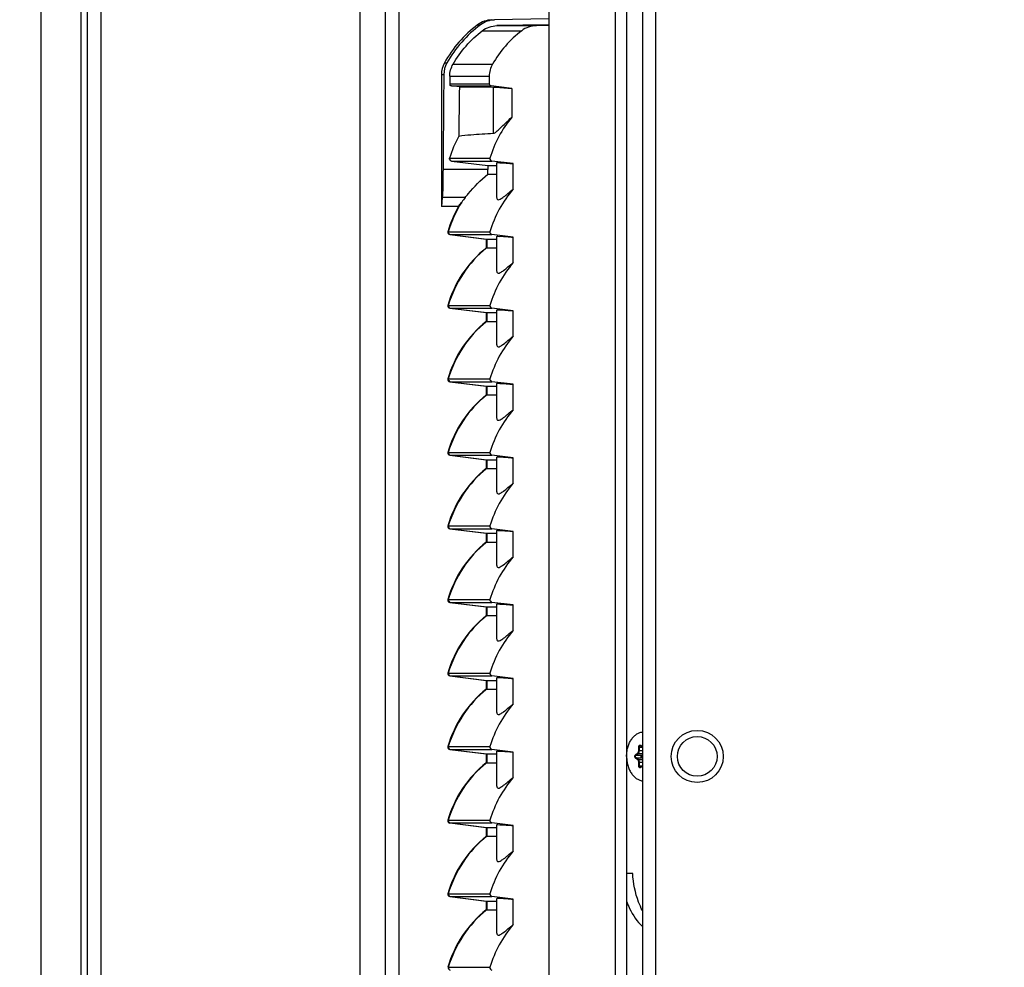
# Model space of a CAD drawing. Units: inches. Extents: x 0 to 697, y 0 to 220.
# Drawn here: x 221 to 229, y 81 to 89 of the extents above; entities that cross this region are included whole.
import ezdxf

# ---------------------------------------------------------------- set-up
doc = ezdxf.new("R2010")
doc.units = ezdxf.units.IN
doc.header["$LTSCALE"] = 18.7
doc.header["$MEASUREMENT"] = 0
doc.layers.get('0').update_dxf_attribs({"linetype": 'CONTINUOUS'})
doc.layers.add('02___PRT_ALL_AXES', color=7, linetype='CONTINUOUS')
doc.layers.add('AXIS_PART', color=7, linetype='CONTINUOUS')
doc.styles.get("Standard").update_dxf_attribs({"font": 'txt', "width": 0.8})
doc.dimstyles.new('DIMSTYLE_1', dxfattribs={"dimtxt": 1.5625, "dimasz": 1.875, "dimexe": 0.125, "dimexo": 0.0625, "dimgap": 0.078125, "dimtad": 0, "dimtih": 1, "dimtoh": 1, "dimzin": 4, "dimdsep": 46, "dimtxsty": 'STANDARD', "dimblk": '_FILLED', "dimblk1": '_FILLED', "dimblk2": '_FILLED', "dimcen": 0.09, "dimadec": 3, "dimazin": 1, "dimtfac": 1, "dimtdec": 3, "dimtofl": 0, "dimtmove": 0, "dimatfit": 3, "dimldrblk": '_FILLED', "dimfxl": 1, "dimtolj": 1, "dimtzin": 4, "dimarcsym": 0})

# ---------------------------------------------------------------- blocks, each defined once
blk = doc.blocks.new('_FILLED')
at = {"color": 0, "linetype": 'ByBlock'}
blk.add_solid([(0, 0), (-1, 0.1667), (-1, -0.1667)], dxfattribs=at)
blk = doc.blocks.new('*D8')
at = {"color": 2, "linetype": 'Continuous', "transparency": 16777216}
for p, q in [((229.3145, 165.8859), (213.9181, 165.8859)), ((215.1681, 165.8859), (215.1681, 122.35)), ((215.1681, 75.689), (215.1681, 119.225)), ((220.0242, 75.689), (213.9181, 75.689)), ((225.4153, 75.689), (221.4837, 75.689))]:
    blk.add_line(p, q, dxfattribs=at)
at = {"color": 2, "linetype": 'Continuous', "transparency": 16777216, "xscale": 1.875, "yscale": 1.875, "zscale": 1.875}
for p, rotation in [((215.1681, 165.8859), 90), ((215.1681, 75.689), 270)]:
    blk.add_blockref('_FILLED', p, dxfattribs=dict(at, rotation=rotation))
at = {"color": 2, "linetype": 'Continuous', "transparency": 16777216, "insert": (215.1681, 121.5687), "char_height": 1.5625, "width": 5, "attachment_point": 2, "line_spacing_factor": 0.9}
blk.add_mtext('2291', dxfattribs=at)

msp = doc.modelspace()

# ---------------------------------------------------------------- linework, layer by layer
at = {"color": 7, "linetype": 'Continuous'}
for p, q in [((225.3147, 154.3879), (225.3147, 76.5335)), ((225.9053, 154.3879), (225.9053, 76.5335)), ((226.1486, 154.3701), (226.1486, 75.7481)), ((226.2667, 154.252), (226.2667, 75.8662)), ((226.0076, 153.6005), (226.0076, 78.4123)), ((225.3147, 89.1039), (224.8508, 89.0958)), ((224.8508, 89.0958), (225.2027, 89.0958)), ((224.7208, 89.0501), (225.0718, 89.0501)), ((224.4598, 88.7526), (224.8114, 88.7526)), ((224.4302, 88.6454), (224.7826, 88.6454)), ((224.4295, 88.5777), (224.7826, 88.5777)), ((224.4466, 88.5582), (224.8001, 88.5582)), ((224.5158, 88.5497), (224.4466, 88.5582)), ((224.5158, 88.5497), (224.8184, 88.548)), ((224.9847, 88.5358), (224.8001, 88.5582)), ((224.8184, 88.548), (224.8184, 88.1361)), ((224.9847, 88.5358), (224.9847, 88.2799)), ((224.4293, 87.9132), (224.7889, 87.9132)), ((224.4457, 87.8882), (224.8056, 87.8882)), ((224.4457, 87.8882), (224.7712, 87.8482)), ((224.7712, 87.8482), (224.8511, 87.8482)), ((224.9968, 87.865), (224.8056, 87.8882)), ((224.8511, 87.5619), (224.8511, 87.8722)), ((224.9968, 87.6382), (224.9968, 87.865)), ((224.7704, 87.77), (224.8511, 87.77)), ((224.509, 87.4824), (224.356, 87.4824)), ((224.5087, 87.4824), (224.5118, 87.4869)), ((224.9968, 87.2091), (224.8056, 87.2323)), ((224.8511, 86.906), (224.8511, 87.2163)), ((224.7596, 87.1923), (224.8511, 87.1923)), ((224.9968, 86.9823), (224.9968, 87.2091)), ((224.7596, 87.1141), (224.8511, 87.1141)), ((224.7596, 86.5364), (224.8511, 86.5364)), ((224.9968, 86.5532), (224.8056, 86.5764)), ((224.8511, 86.2501), (224.8511, 86.5604)), ((224.9968, 86.3264), (224.9968, 86.5532)), ((224.7596, 86.4582), (224.8511, 86.4582)), ((224.9968, 85.8973), (224.8056, 85.9205)), ((224.8511, 85.5942), (224.8511, 85.9045)), ((224.7596, 85.8805), (224.8511, 85.8805)), ((224.9968, 85.6705), (224.9968, 85.8973)), ((224.7596, 85.8023), (224.8511, 85.8023)), ((224.7596, 85.2246), (224.8511, 85.2246)), ((224.9968, 85.2414), (224.8056, 85.2646)), ((224.8511, 84.9382), (224.8511, 85.2486)), ((224.9968, 85.0146), (224.9968, 85.2414)), ((224.7596, 85.1464), (224.8511, 85.1464)), ((224.9968, 84.5855), (224.8056, 84.6087)), ((224.8511, 84.2823), (224.8511, 84.5926)), ((224.9968, 84.3587), (224.9968, 84.5855)), ((224.7596, 84.5687), (224.8511, 84.5687)), ((224.7596, 84.4905), (224.8511, 84.4905)), ((224.7596, 83.9128), (224.8511, 83.9128)), ((224.9968, 83.9296), (224.8056, 83.9528)), ((224.8511, 83.6264), (224.8511, 83.9367)), ((224.9968, 83.7028), (224.9968, 83.9296)), ((224.7596, 83.8346), (224.8511, 83.8346)), ((224.9968, 83.2737), (224.8056, 83.2969)), ((224.8511, 82.9705), (224.8511, 83.2808)), ((224.9968, 83.0469), (224.9968, 83.2737)), ((224.7596, 83.2569), (224.8511, 83.2569)), ((224.7596, 83.1787), (224.8511, 83.1787)), ((226.1161, 82.6628), (226.1486, 82.6628)), ((226.1161, 82.631), (226.1161, 82.6628)), ((226.1216, 82.631), (226.1216, 82.6628)), ((226.1343, 82.6777), (226.1486, 82.666)), ((226.1346, 82.6746), (226.1486, 82.6632)), ((224.7596, 82.601), (224.8511, 82.601)), ((224.9968, 82.6178), (224.8056, 82.641)), ((224.8511, 82.3146), (224.8511, 82.6249)), ((224.9968, 82.391), (224.9968, 82.6178)), ((226.0878, 82.5937), (226.1073, 82.6096)), ((226.1073, 82.548), (226.0878, 82.5639)), ((226.092, 82.5903), (226.1115, 82.6062)), ((226.092, 82.5903), (226.1408, 82.5903)), ((226.092, 82.5674), (226.1408, 82.5674)), ((226.1115, 82.5514), (226.092, 82.5674)), ((226.1115, 82.6062), (226.1486, 82.6062)), ((226.1161, 82.631), (226.1486, 82.631)), ((224.7596, 82.5228), (224.8511, 82.5228)), ((226.1115, 82.5514), (226.1486, 82.5514)), ((226.1161, 82.5266), (226.1486, 82.5266)), ((226.1161, 82.4948), (226.1161, 82.5266)), ((226.1161, 82.4948), (226.1486, 82.4948)), ((226.1216, 82.4948), (226.1216, 82.5266)), ((226.1486, 82.4916), (226.1343, 82.4799)), ((226.1486, 82.4944), (226.1346, 82.483)), ((224.9968, 81.9619), (224.8056, 81.9851)), ((224.8511, 81.6587), (224.8511, 81.969)), ((224.9968, 81.735), (224.9968, 81.9619)), ((224.7596, 81.9451), (224.8511, 81.9451)), ((224.7596, 81.8669), (224.8511, 81.8669)), ((226.0622, 81.5355), (226.0076, 81.5355)), ((224.7596, 81.2892), (224.8511, 81.2892)), ((224.9968, 81.306), (224.8056, 81.3292)), ((224.8511, 81.0028), (224.8511, 81.3131)), ((224.9968, 81.0791), (224.9968, 81.306)), ((224.7596, 81.211), (224.8511, 81.211))]:
    msp.add_line(p, q, dxfattribs=at)
at = {"color": 3, "linetype": 'Continuous'}
for p, q in [((221.3196, 78.2107), (221.3196, 103.7698)), ((223.6284, 103.7698), (223.6284, 78.2107)), ((221.1994, 78.2767), (221.1994, 103.6495)), ((223.9781, 78.1398), (223.9781, 103.6989)), ((220.7868, 79.7112), (220.7868, 102.4721)), ((221.1396, 102.4721), (221.1396, 79.4356))]:
    msp.add_line(p, q, dxfattribs=at)
at = {"color": 7, "linetype": 'Continuous'}
for radius in [0.2323, 0.1772]:
    msp.add_circle((226.6377, 82.5788), radius, dxfattribs=at)
for centre, radius, start, end in [((225.4107, 87.6223), 1.0236, 151.53135, 163.48812), ((214.448, 87.9016), 10.3232, 359.26989, 359.50875), ((225.3967, 86.9754), 1.0191, 147.51069, 163.93888), ((225.3809, 86.9009), 1.0481, 140.79841, 143.61047)]:
    msp.add_arc(centre, radius, start, end, dxfattribs=at)
for centre, major_axis, start_param, end_param in [((256.5007, 84.4918), (0, 111.9199), 1.533676, 1.534281), ((256.4639, 84.0343), (0, 111.508), 1.530291, 1.534236), ((256.5007, 84.4918), (0, 110.7048), 1.540473, 1.540791)]:
    msp.add_ellipse(centre, major_axis=major_axis, ratio=0.286745, start_param=start_param, end_param=end_param, dxfattribs=at)
for points in [[(224.7208, 89.0501), (224.7571, 89.0781), (224.8049, 89.095), (224.8508, 89.0958)], [(224.4598, 88.7526), (224.5261, 88.8666), (224.6164, 88.9695), (224.7208, 89.0501)], [(224.4302, 88.6454), (224.4306, 88.6825), (224.4412, 88.7206), (224.4598, 88.7526)], [(224.9847, 88.2799), (224.8957, 88.1737), (224.8276, 88.0463), (224.7889, 87.9132)], [(224.4457, 87.8882), (224.4358, 87.8894), (224.4265, 87.9037), (224.4293, 87.9132)], [(224.9968, 87.6382), (224.9019, 87.529), (224.8293, 87.3962), (224.7889, 87.2573)], [(224.9968, 86.9823), (224.9019, 86.8731), (224.8293, 86.7403), (224.7889, 86.6014)], [(224.9968, 86.3264), (224.9019, 86.2172), (224.8293, 86.0844), (224.7889, 85.9455)], [(224.9968, 85.6705), (224.9019, 85.5613), (224.8293, 85.4285), (224.7889, 85.2896)], [(224.9968, 85.0146), (224.9019, 84.9054), (224.8293, 84.7726), (224.7889, 84.6337)], [(224.9968, 84.3587), (224.9019, 84.2495), (224.8293, 84.1167), (224.7889, 83.9778)], [(224.9968, 83.7028), (224.9019, 83.5936), (224.8293, 83.4608), (224.7889, 83.3219)], [(224.9968, 83.0469), (224.9019, 82.9377), (224.8293, 82.8049), (224.7889, 82.666)], [(224.9968, 82.391), (224.9019, 82.2818), (224.8293, 82.149), (224.7889, 82.01)], [(224.9968, 81.735), (224.9019, 81.6259), (224.8293, 81.4931), (224.7889, 81.3541)], [(224.9968, 81.0791), (224.9019, 80.97), (224.8293, 80.8371), (224.7889, 80.6982)]]:
    msp.add_open_spline(points, degree=3, dxfattribs=at)
for points, knots in [([(224.4466, 88.5582), (224.4423, 88.5587), (224.4329, 88.56), (224.4319, 88.5712), (224.4342, 88.574)], [0, 0, 0, 0, 0.542591, 1, 1, 1, 1]), ([(224.8184, 88.548), (224.8262, 88.548), (224.8818, 88.5453), (224.9372, 88.5402), (224.9847, 88.5358)], [0, 0, 0, 0, 0.140678, 1, 1, 1, 1]), ([(224.8184, 88.1361), (224.8276, 88.1366), (224.8499, 88.1534), (224.8844, 88.1843), (224.9307, 88.2298), (224.9655, 88.2625), (224.9847, 88.2799)], [0, 0, 0, 0, 0.126053, 0.349217, 0.647683, 1, 1, 1, 1]), ([(224.5109, 88.1102), (224.5464, 88.1178), (224.6494, 88.1259), (224.7519, 88.1327), (224.8184, 88.1361)], [0, 0, 0, 0, 0.353063, 1, 1, 1, 1]), ([(224.8511, 87.8724), (224.8511, 87.8756), (224.8708, 87.8715), (224.8915, 87.8746), (224.9409, 87.869), (224.9759, 87.8668), (224.9968, 87.865)], [0, 0, 0, 0, 0.064269, 0.253957, 0.567544, 1, 1, 1, 1]), ([(224.5687, 87.5634), (224.5774, 87.5741), (224.6368, 87.6498), (224.7056, 87.7189), (224.7704, 87.77)], [0, 0, 0, 0, 0.142927, 1, 1, 1, 1]), ([(224.8511, 87.5606), (224.8511, 87.5567), (224.8514, 87.549), (224.8642, 87.5403), (224.8862, 87.5514), (224.9142, 87.5704), (224.9527, 87.6018), (224.981, 87.6253), (224.9968, 87.6382)], [0, 0, 0, 0, 0.063215, 0.110405, 0.219168, 0.409446, 0.67462, 1, 1, 1, 1]), ([(224.5118, 87.4869), (224.513, 87.4887), (224.5213, 87.5008), (224.5298, 87.5128), (224.5372, 87.5227)], [0, 0, 0, 0, 0.155147, 1, 1, 1, 1]), ([(224.8511, 87.2165), (224.8511, 87.2197), (224.8708, 87.2156), (224.8915, 87.2187), (224.9409, 87.2131), (224.9759, 87.2109), (224.9968, 87.2091)], [0, 0, 0, 0, 0.064269, 0.253957, 0.567544, 1, 1, 1, 1]), ([(224.8511, 86.9047), (224.8511, 86.9008), (224.8514, 86.8931), (224.8642, 86.8844), (224.8862, 86.8955), (224.9142, 86.9145), (224.9527, 86.9459), (224.981, 86.9694), (224.9968, 86.9823)], [0, 0, 0, 0, 0.063215, 0.110405, 0.219168, 0.409446, 0.67462, 1, 1, 1, 1]), ([(224.8511, 86.5606), (224.8511, 86.5638), (224.8708, 86.5597), (224.8915, 86.5627), (224.9409, 86.5572), (224.9759, 86.555), (224.9968, 86.5532)], [0, 0, 0, 0, 0.064269, 0.253957, 0.567544, 1, 1, 1, 1]), ([(224.8511, 86.2488), (224.8511, 86.2448), (224.8514, 86.2372), (224.8642, 86.2285), (224.8862, 86.2396), (224.9142, 86.2586), (224.9527, 86.29), (224.981, 86.3135), (224.9968, 86.3264)], [0, 0, 0, 0, 0.063215, 0.110405, 0.219168, 0.409446, 0.67462, 1, 1, 1, 1]), ([(224.8511, 85.9047), (224.8511, 85.9079), (224.8708, 85.9038), (224.8915, 85.9068), (224.9409, 85.9013), (224.9759, 85.8991), (224.9968, 85.8973)], [0, 0, 0, 0, 0.064269, 0.253957, 0.567544, 1, 1, 1, 1]), ([(224.8511, 85.5929), (224.8511, 85.5889), (224.8514, 85.5813), (224.8642, 85.5726), (224.8862, 85.5837), (224.9142, 85.6027), (224.9527, 85.6341), (224.981, 85.6576), (224.9968, 85.6705)], [0, 0, 0, 0, 0.063215, 0.110405, 0.219168, 0.409446, 0.67462, 1, 1, 1, 1]), ([(224.8511, 85.2488), (224.8511, 85.2519), (224.8708, 85.2479), (224.8915, 85.2509), (224.9409, 85.2454), (224.9759, 85.2432), (224.9968, 85.2414)], [0, 0, 0, 0, 0.064269, 0.253957, 0.567544, 1, 1, 1, 1]), ([(224.8511, 84.937), (224.8511, 84.933), (224.8514, 84.9254), (224.8642, 84.9167), (224.8862, 84.9278), (224.9142, 84.9467), (224.9527, 84.9782), (224.981, 85.0017), (224.9968, 85.0146)], [0, 0, 0, 0, 0.063215, 0.110405, 0.219168, 0.409446, 0.67462, 1, 1, 1, 1]), ([(224.8511, 84.5929), (224.8511, 84.596), (224.8708, 84.592), (224.8915, 84.595), (224.9409, 84.5895), (224.9759, 84.5873), (224.9968, 84.5855)], [0, 0, 0, 0, 0.064269, 0.253957, 0.567544, 1, 1, 1, 1]), ([(224.8511, 84.2811), (224.8511, 84.2771), (224.8514, 84.2695), (224.8642, 84.2608), (224.8862, 84.2719), (224.9142, 84.2908), (224.9527, 84.3223), (224.981, 84.3458), (224.9968, 84.3587)], [0, 0, 0, 0, 0.063215, 0.110405, 0.219168, 0.409446, 0.67462, 1, 1, 1, 1]), ([(224.8511, 83.937), (224.8511, 83.9401), (224.8708, 83.9361), (224.8915, 83.9391), (224.9409, 83.9336), (224.9759, 83.9314), (224.9968, 83.9296)], [0, 0, 0, 0, 0.064269, 0.253957, 0.567544, 1, 1, 1, 1]), ([(224.8511, 83.6252), (224.8511, 83.6212), (224.8514, 83.6136), (224.8642, 83.6049), (224.8862, 83.616), (224.9142, 83.6349), (224.9527, 83.6664), (224.981, 83.6899), (224.9968, 83.7028)], [0, 0, 0, 0, 0.063215, 0.110405, 0.219168, 0.409446, 0.67462, 1, 1, 1, 1]), ([(224.8511, 83.2811), (224.8511, 83.2842), (224.8708, 83.2802), (224.8915, 83.2832), (224.9409, 83.2777), (224.9759, 83.2755), (224.9968, 83.2737)], [0, 0, 0, 0, 0.064269, 0.253957, 0.567544, 1, 1, 1, 1]), ([(224.8511, 82.9693), (224.8511, 82.9653), (224.8514, 82.9577), (224.8642, 82.949), (224.8862, 82.9601), (224.9142, 82.979), (224.9527, 83.0105), (224.981, 83.034), (224.9968, 83.0469)], [0, 0, 0, 0, 0.063215, 0.110405, 0.219168, 0.409446, 0.67462, 1, 1, 1, 1]), ([(226.008, 82.5788), (226.008, 82.5922), (226.0097, 82.6189), (226.0175, 82.6577), (226.0301, 82.6938), (226.0472, 82.7261), (226.0683, 82.7535), (226.0889, 82.7718), (226.1066, 82.7829), (226.1202, 82.7893), (226.1342, 82.7939), (226.1438, 82.7958), (226.1485, 82.7964)], [0, 0, 0, 0, 0.143452, 0.284478, 0.42089, 0.55091, 0.673433, 0.788258, 0.843107, 0.896471, 0.948649, 1, 1, 1, 1]), ([(226.1161, 82.6628), (226.1161, 82.6657), (226.1168, 82.6701), (226.1194, 82.675), (226.1219, 82.6778), (226.1249, 82.6796), (226.1282, 82.6802), (226.1315, 82.6796), (226.1334, 82.6784), (226.1343, 82.6777)], [0, 0, 0, 0, 0.294455, 0.430799, 0.555843, 0.670206, 0.777923, 0.885631, 1, 1, 1, 1]), ([(226.1216, 82.6628), (226.1216, 82.6645), (226.1221, 82.6678), (226.1238, 82.6716), (226.1257, 82.6738), (226.1273, 82.6751), (226.1291, 82.6759), (226.1304, 82.6761), (226.131, 82.6761)], [0, 0, 0, 0, 0.287059, 0.553566, 0.675499, 0.789329, 0.896542, 1, 1, 1, 1]), ([(226.1346, 82.6746), (226.134, 82.6751), (226.1329, 82.6758), (226.1316, 82.6761), (226.131, 82.6761)], [0, 0, 0, 0, 0.543908, 1, 1, 1, 1]), ([(226.1343, 82.6777), (226.1342, 82.6774), (226.134, 82.6768), (226.1339, 82.6759), (226.1341, 82.6752), (226.1344, 82.6748), (226.1346, 82.6746)], [0, 0, 0, 0, 0.297793, 0.562626, 0.79267, 1, 1, 1, 1]), ([(224.8511, 82.6252), (224.8511, 82.6283), (224.8708, 82.6242), (224.8915, 82.6273), (224.9409, 82.6218), (224.9759, 82.6196), (224.9968, 82.6178)], [0, 0, 0, 0, 0.064269, 0.253957, 0.567544, 1, 1, 1, 1]), ([(226.008, 82.5788), (226.008, 82.5654), (226.0097, 82.5387), (226.0175, 82.5), (226.0301, 82.4638), (226.0472, 82.4315), (226.0683, 82.4041), (226.0889, 82.3858), (226.1066, 82.3748), (226.1202, 82.3683), (226.1342, 82.3637), (226.1438, 82.3618), (226.1485, 82.3612)], [0, 0, 0, 0, 0.143452, 0.284478, 0.42089, 0.55091, 0.673433, 0.788258, 0.843107, 0.896471, 0.948649, 1, 1, 1, 1]), ([(226.0878, 82.5639), (226.0859, 82.5656), (226.0836, 82.5691), (226.0821, 82.5744), (226.0816, 82.5788), (226.0821, 82.5832), (226.0836, 82.5885), (226.0859, 82.5921), (226.0878, 82.5937)], [0, 0, 0, 0, 0.233595, 0.364551, 0.5, 0.635449, 0.766406, 1, 1, 1, 1]), ([(226.092, 82.5674), (226.0905, 82.5686), (226.0887, 82.5713), (226.0876, 82.5754), (226.0872, 82.5788), (226.0876, 82.5822), (226.0887, 82.5863), (226.0905, 82.589), (226.092, 82.5903)], [0, 0, 0, 0, 0.233594, 0.364552, 0.5, 0.635449, 0.766406, 1, 1, 1, 1]), ([(226.0878, 82.5937), (226.088, 82.5932), (226.0886, 82.5923), (226.0896, 82.5912), (226.0908, 82.5905), (226.0916, 82.5903), (226.092, 82.5903)], [0, 0, 0, 0, 0.266167, 0.537, 0.787441, 1, 1, 1, 1]), ([(226.0878, 82.5639), (226.088, 82.5644), (226.0886, 82.5653), (226.0896, 82.5664), (226.0908, 82.5671), (226.0916, 82.5674), (226.092, 82.5674)], [0, 0, 0, 0, 0.266167, 0.537, 0.787441, 1, 1, 1, 1]), ([(226.1073, 82.6096), (226.1102, 82.6119), (226.1135, 82.617), (226.1157, 82.6246), (226.1161, 82.6289), (226.1161, 82.631)], [0, 0, 0, 0, 0.467188, 0.729115, 1, 1, 1, 1]), ([(226.1073, 82.6096), (226.1075, 82.6091), (226.108, 82.6082), (226.1091, 82.6072), (226.1102, 82.6064), (226.1111, 82.6062), (226.1115, 82.6062)], [0, 0, 0, 0, 0.266167, 0.537, 0.787441, 1, 1, 1, 1]), ([(226.1115, 82.6062), (226.1131, 82.6075), (226.116, 82.6107), (226.1186, 82.6156), (226.1202, 82.62), (226.1213, 82.6248), (226.1216, 82.6285), (226.1216, 82.631)], [0, 0, 0, 0, 0.224322, 0.468941, 0.59793, 0.730173, 1, 1, 1, 1]), ([(226.1408, 82.5903), (226.14, 82.5897), (226.1384, 82.5882), (226.1361, 82.5845), (226.1353, 82.5811), (226.1353, 82.5788)], [0, 0, 0, 0, 0.235065, 0.482221, 1, 1, 1, 1]), ([(226.1353, 82.5788), (226.1353, 82.5765), (226.1361, 82.5731), (226.1384, 82.5694), (226.14, 82.5679), (226.1408, 82.5674)], [0, 0, 0, 0, 0.517784, 0.764952, 1, 1, 1, 1]), ([(226.1442, 82.5869), (226.1436, 82.5865), (226.1424, 82.5855), (226.1411, 82.5835), (226.1403, 82.5813), (226.1401, 82.5796), (226.1401, 82.5788)], [0, 0, 0, 0, 0.237761, 0.484791, 0.739998, 1, 1, 1, 1]), ([(226.1401, 82.5788), (226.1401, 82.5772), (226.1406, 82.5748), (226.1424, 82.5721), (226.1436, 82.5711), (226.1442, 82.5707)], [0, 0, 0, 0, 0.513503, 0.76142, 1, 1, 1, 1]), ([(226.1408, 82.5903), (226.1411, 82.5902), (226.1418, 82.5899), (226.143, 82.5889), (226.1438, 82.5878), (226.1442, 82.5869)], [0, 0, 0, 0, 0.191338, 0.435693, 1, 1, 1, 1]), ([(226.1408, 82.5674), (226.1411, 82.5674), (226.1418, 82.5677), (226.143, 82.5688), (226.1438, 82.5699), (226.1442, 82.5707)], [0, 0, 0, 0, 0.191339, 0.435697, 1, 1, 1, 1]), ([(226.1073, 82.548), (226.1075, 82.5485), (226.108, 82.5494), (226.1091, 82.5505), (226.1102, 82.5512), (226.1111, 82.5514), (226.1115, 82.5514)], [0, 0, 0, 0, 0.266167, 0.537, 0.787441, 1, 1, 1, 1]), ([(226.1161, 82.5266), (226.1161, 82.5288), (226.1157, 82.533), (226.1135, 82.5406), (226.1102, 82.5457), (226.1073, 82.548)], [0, 0, 0, 0, 0.27088, 0.532806, 1, 1, 1, 1]), ([(226.1216, 82.5266), (226.1216, 82.5291), (226.1213, 82.5328), (226.1202, 82.5376), (226.1186, 82.542), (226.116, 82.5469), (226.1131, 82.5501), (226.1115, 82.5514)], [0, 0, 0, 0, 0.269822, 0.402064, 0.531052, 0.775673, 1, 1, 1, 1]), ([(226.1343, 82.4799), (226.1334, 82.4792), (226.1315, 82.4781), (226.1282, 82.4774), (226.1249, 82.4781), (226.1219, 82.4799), (226.1194, 82.4827), (226.1168, 82.4876), (226.1161, 82.4919), (226.1161, 82.4948)], [0, 0, 0, 0, 0.114369, 0.222077, 0.329793, 0.444157, 0.5692, 0.705545, 1, 1, 1, 1]), ([(226.131, 82.4816), (226.1304, 82.4816), (226.1291, 82.4817), (226.1273, 82.4825), (226.1257, 82.4838), (226.1238, 82.4861), (226.1221, 82.4898), (226.1216, 82.4931), (226.1216, 82.4948)], [0, 0, 0, 0, 0.103458, 0.210671, 0.324501, 0.446434, 0.712942, 1, 1, 1, 1]), ([(226.131, 82.4816), (226.1316, 82.4816), (226.1329, 82.4818), (226.134, 82.4825), (226.1346, 82.483)], [0, 0, 0, 0, 0.456092, 1, 1, 1, 1]), ([(226.1343, 82.4799), (226.1342, 82.4802), (226.134, 82.4808), (226.1339, 82.4817), (226.1341, 82.4824), (226.1344, 82.4828), (226.1346, 82.483)], [0, 0, 0, 0, 0.297793, 0.562626, 0.79267, 1, 1, 1, 1]), ([(224.8511, 82.3134), (224.8511, 82.3094), (224.8514, 82.3018), (224.8642, 82.2931), (224.8862, 82.3042), (224.9142, 82.3231), (224.9527, 82.3546), (224.981, 82.3781), (224.9968, 82.391)], [0, 0, 0, 0, 0.063215, 0.110405, 0.219168, 0.409446, 0.67462, 1, 1, 1, 1]), ([(224.8511, 81.9693), (224.8511, 81.9724), (224.8708, 81.9683), (224.8915, 81.9714), (224.9409, 81.9659), (224.9759, 81.9637), (224.9968, 81.9619)], [0, 0, 0, 0, 0.064269, 0.253957, 0.567544, 1, 1, 1, 1]), ([(224.8511, 81.6575), (224.8511, 81.6535), (224.8514, 81.6459), (224.8642, 81.6372), (224.8862, 81.6483), (224.9142, 81.6672), (224.9527, 81.6987), (224.981, 81.7221), (224.9968, 81.735)], [0, 0, 0, 0, 0.063215, 0.110405, 0.219168, 0.409446, 0.67462, 1, 1, 1, 1]), ([(226.1484, 81.205), (226.1357, 81.2295), (226.0893, 81.3341), (226.0667, 81.4488), (226.0622, 81.5355)], [0, 0, 0, 0, 0.240661, 1, 1, 1, 1]), ([(224.8511, 81.3134), (224.8511, 81.3165), (224.8708, 81.3124), (224.8915, 81.3155), (224.9409, 81.31), (224.9759, 81.3078), (224.9968, 81.306)], [0, 0, 0, 0, 0.064269, 0.253957, 0.567544, 1, 1, 1, 1]), ([(226.007, 81.2894), (226.0152, 81.2671), (226.0499, 81.1841), (226.1013, 81.1074), (226.1482, 81.0608)], [0, 0, 0, 0, 0.264515, 1, 1, 1, 1]), ([(224.8511, 81.0016), (224.8511, 80.9976), (224.8514, 80.99), (224.8642, 80.9813), (224.8862, 80.9924), (224.9142, 81.0113), (224.9527, 81.0428), (224.981, 81.0662), (224.9968, 81.0791)], [0, 0, 0, 0, 0.063215, 0.110405, 0.219168, 0.409446, 0.67462, 1, 1, 1, 1])]:
    msp.add_open_spline(points, degree=3, knots=knots, dxfattribs=at)
at = {"layer": '02___PRT_ALL_AXES', "color": 7, "linetype": 'Continuous'}
for p, q in [((225.3147, 89.1551), (224.8308, 89.1467)), ((224.6788, 89.1036), (224.7044, 89.1036)), ((224.8047, 89.1467), (224.8308, 89.1467)), ((225.3147, 89.0977), (225.2027, 89.0958)), ((224.3827, 88.7629), (224.4049, 88.7629)), ((224.356, 88.6587), (224.3772, 88.6587)), ((224.356, 88.6587), (224.356, 87.4824)), ((224.7826, 88.6454), (224.7826, 88.5777)), ((224.7709, 87.8131), (224.3702, 87.8131)), ((224.364, 87.5634), (224.356, 87.4824)), ((224.5687, 87.5634), (224.364, 87.5634)), ((224.4134, 87.2573), (224.7889, 87.2573)), ((224.43, 87.2323), (224.7557, 87.1923)), ((224.43, 87.2323), (224.8056, 87.2323)), ((224.434, 87.2323), (224.7596, 87.1923)), ((224.7557, 87.1923), (224.7596, 87.1923)), ((224.7557, 87.1923), (224.7557, 87.1141)), ((224.7596, 87.1923), (224.7596, 87.1141)), ((224.7557, 87.1141), (224.7596, 87.1141)), ((224.4134, 86.6014), (224.7889, 86.6014)), ((224.43, 86.5764), (224.7557, 86.5364)), ((224.43, 86.5764), (224.8056, 86.5764)), ((224.434, 86.5764), (224.7596, 86.5364)), ((224.7557, 86.5364), (224.7596, 86.5364)), ((224.7557, 86.5364), (224.7557, 86.4582)), ((224.7596, 86.5364), (224.7596, 86.4582)), ((224.7557, 86.4582), (224.7596, 86.4582)), ((224.4134, 85.9455), (224.7889, 85.9455)), ((224.43, 85.9205), (224.8056, 85.9205)), ((224.43, 85.9205), (224.7557, 85.8805)), ((224.434, 85.9205), (224.7596, 85.8805)), ((224.7557, 85.8805), (224.7596, 85.8805)), ((224.7557, 85.8805), (224.7557, 85.8023)), ((224.7596, 85.8805), (224.7596, 85.8023)), ((224.7557, 85.8023), (224.7596, 85.8023)), ((224.4134, 85.2896), (224.7889, 85.2896)), ((224.43, 85.2646), (224.8056, 85.2646)), ((224.43, 85.2646), (224.7557, 85.2246)), ((224.434, 85.2646), (224.7596, 85.2246)), ((224.7557, 85.2246), (224.7596, 85.2246)), ((224.7557, 85.2246), (224.7557, 85.1464)), ((224.7596, 85.2246), (224.7596, 85.1464)), ((224.7557, 85.1464), (224.7596, 85.1464)), ((224.4134, 84.6337), (224.7889, 84.6337)), ((224.43, 84.6087), (224.8056, 84.6087)), ((224.43, 84.6087), (224.7557, 84.5687)), ((224.434, 84.6087), (224.7596, 84.5687)), ((224.7557, 84.5687), (224.7596, 84.5687)), ((224.7557, 84.5687), (224.7557, 84.4905)), ((224.7596, 84.5687), (224.7596, 84.4905)), ((224.7557, 84.4905), (224.7596, 84.4905)), ((224.4134, 83.9778), (224.7889, 83.9778)), ((224.43, 83.9528), (224.7557, 83.9128)), ((224.43, 83.9528), (224.8056, 83.9528)), ((224.434, 83.9528), (224.7596, 83.9128)), ((224.7557, 83.9128), (224.7596, 83.9128)), ((224.7557, 83.9128), (224.7557, 83.8346)), ((224.7596, 83.9128), (224.7596, 83.8346)), ((224.7557, 83.8346), (224.7596, 83.8346)), ((224.4134, 83.3219), (224.7889, 83.3219)), ((224.43, 83.2969), (224.7557, 83.2569)), ((224.43, 83.2969), (224.8056, 83.2969)), ((224.434, 83.2969), (224.7596, 83.2569)), ((224.7557, 83.2569), (224.7596, 83.2569)), ((224.7557, 83.2569), (224.7557, 83.1787)), ((224.7557, 83.1787), (224.7596, 83.1787)), ((224.7596, 83.2569), (224.7596, 83.1787)), ((224.4134, 82.666), (224.7889, 82.666)), ((224.43, 82.641), (224.8056, 82.641)), ((224.43, 82.641), (224.7557, 82.601)), ((224.434, 82.641), (224.7596, 82.601)), ((224.7557, 82.601), (224.7596, 82.601)), ((224.7557, 82.601), (224.7557, 82.5228)), ((224.7596, 82.601), (224.7596, 82.5228)), ((224.7557, 82.5228), (224.7596, 82.5228)), ((224.4134, 82.01), (224.7889, 82.01)), ((224.43, 81.9851), (224.8056, 81.9851)), ((224.43, 81.9851), (224.7557, 81.9451)), ((224.434, 81.9851), (224.7596, 81.9451)), ((224.7557, 81.9451), (224.7596, 81.9451)), ((224.7557, 81.9451), (224.7557, 81.8669)), ((224.7557, 81.8669), (224.7596, 81.8669)), ((224.7596, 81.9451), (224.7596, 81.8669)), ((224.4134, 81.3541), (224.7889, 81.3541)), ((224.43, 81.3292), (224.8056, 81.3292)), ((224.43, 81.3292), (224.7557, 81.2892)), ((224.434, 81.3292), (224.7596, 81.2892)), ((224.7557, 81.2892), (224.7596, 81.2892)), ((224.7557, 81.2892), (224.7557, 81.211)), ((224.7596, 81.2892), (224.7596, 81.211)), ((224.7557, 81.211), (224.7596, 81.211)), ((224.4134, 80.6982), (224.7889, 80.6982))]:
    msp.add_line(p, q, dxfattribs=at)
for centre, radius, start, end in [((225.3164, 88.2506), 1.065, 126.77771, 151.24885), ((224.8084, 88.9302), 0.2165, 91, 126.77771), ((224.5726, 88.6587), 0.2165, 151.24885, 180), ((225.3878, 86.9775), 1.0138, 150.05463, 163.97998), ((224.4323, 87.2519), 0.0197, 163.97998, 263), ((225.3878, 86.3216), 1.0138, 128.57893, 163.97998), ((224.4323, 86.596), 0.0197, 163.97998, 263), ((225.3878, 85.6657), 1.0138, 128.57893, 163.97998), ((224.4323, 85.94), 0.0197, 163.97998, 263), ((225.3878, 85.0098), 1.0138, 128.57893, 163.97998), ((224.4323, 85.2841), 0.0197, 163.97998, 263), ((225.3878, 84.3539), 1.0138, 128.57893, 163.97998), ((224.4323, 84.6282), 0.0197, 163.97998, 263), ((225.3878, 83.698), 1.0138, 128.57893, 163.97998), ((224.4323, 83.9723), 0.0197, 163.97998, 263), ((225.3878, 83.0421), 1.0138, 128.57893, 163.97998), ((224.4323, 83.3164), 0.0197, 163.97998, 263), ((225.3878, 82.3862), 1.0138, 128.57893, 163.97998), ((224.4323, 82.6605), 0.0197, 163.97998, 263), ((225.3878, 81.7303), 1.0138, 128.57893, 163.97998), ((224.4323, 82.0046), 0.0197, 163.97998, 263), ((225.3878, 81.0744), 1.0138, 128.57893, 163.97998), ((224.4323, 81.3487), 0.0197, 163.97998, 263), ((225.3878, 80.4185), 1.0138, 128.57893, 163.97998)]:
    msp.add_arc(centre, radius, start, end, dxfattribs=at)
msp.add_ellipse((265.9427, 84.0343), major_axis=(0, 145.0298), ratio=0.286745, start_param=1.538905, end_param=1.544738, dxfattribs=at)
for points in [[(224.7044, 89.1036), (224.5829, 89.0136), (224.4786, 88.8949), (224.4049, 88.7629)], [(224.8308, 89.1467), (224.7863, 89.1459), (224.7402, 89.1301), (224.7044, 89.1036)], [(225.2027, 89.0958), (225.1565, 89.095), (225.1084, 89.0783), (225.0718, 89.0501)], [(225.0718, 89.0501), (224.9674, 88.9696), (224.8772, 88.8668), (224.8114, 88.7526)], [(224.4049, 88.7629), (224.3874, 88.7315), (224.3775, 88.6946), (224.3772, 88.6587)], [(224.8114, 88.7526), (224.7929, 88.7206), (224.7826, 88.6824), (224.7826, 88.6454)], [(224.7826, 88.5777), (224.7826, 88.569), (224.7915, 88.5592), (224.8001, 88.5582)], [(224.7889, 87.9132), (224.7861, 87.9036), (224.7957, 87.8894), (224.8056, 87.8882)], [(224.4174, 87.2573), (224.4147, 87.2477), (224.4241, 87.2335), (224.434, 87.2323)], [(224.7889, 87.2573), (224.7861, 87.2477), (224.7957, 87.2335), (224.8056, 87.2323)], [(224.7596, 87.1141), (224.599, 86.986), (224.4741, 86.7989), (224.4174, 86.6014)], [(224.4174, 86.6014), (224.4147, 86.5918), (224.4241, 86.5776), (224.434, 86.5764)], [(224.7889, 86.6014), (224.7861, 86.5918), (224.7957, 86.5776), (224.8056, 86.5764)], [(224.7596, 86.4582), (224.599, 86.3301), (224.4741, 86.143), (224.4174, 85.9455)], [(224.4174, 85.9455), (224.4147, 85.9359), (224.4241, 85.9217), (224.434, 85.9205)], [(224.7889, 85.9455), (224.7861, 85.9359), (224.7957, 85.9217), (224.8056, 85.9205)], [(224.7596, 85.8023), (224.599, 85.6742), (224.4741, 85.4871), (224.4174, 85.2896)], [(224.4174, 85.2896), (224.4147, 85.28), (224.4241, 85.2658), (224.434, 85.2646)], [(224.7889, 85.2896), (224.7861, 85.28), (224.7957, 85.2658), (224.8056, 85.2646)], [(224.7596, 85.1464), (224.599, 85.0183), (224.4741, 84.8312), (224.4174, 84.6337)], [(224.4174, 84.6337), (224.4147, 84.6241), (224.4241, 84.6099), (224.434, 84.6087)], [(224.7889, 84.6337), (224.7861, 84.624), (224.7957, 84.6099), (224.8056, 84.6087)], [(224.7596, 84.4905), (224.599, 84.3624), (224.4741, 84.1753), (224.4174, 83.9778)], [(224.4174, 83.9778), (224.4147, 83.9682), (224.4241, 83.954), (224.434, 83.9528)], [(224.7889, 83.9778), (224.7861, 83.9681), (224.7957, 83.954), (224.8056, 83.9528)], [(224.7596, 83.8346), (224.599, 83.7065), (224.4741, 83.5194), (224.4174, 83.3219)], [(224.4174, 83.3219), (224.4147, 83.3123), (224.4241, 83.2981), (224.434, 83.2969)], [(224.7889, 83.3219), (224.7861, 83.3122), (224.7957, 83.2981), (224.8056, 83.2969)], [(224.7596, 83.1787), (224.599, 83.0506), (224.4741, 82.8635), (224.4174, 82.666)], [(224.4174, 82.666), (224.4147, 82.6564), (224.4241, 82.6422), (224.434, 82.641)], [(224.7889, 82.666), (224.7861, 82.6563), (224.7957, 82.6422), (224.8056, 82.641)], [(224.7596, 82.5228), (224.599, 82.3946), (224.4741, 82.2075), (224.4174, 82.01)], [(224.4174, 82.01), (224.4147, 82.0005), (224.4241, 81.9863), (224.434, 81.9851)], [(224.7889, 82.01), (224.7861, 82.0004), (224.7957, 81.9863), (224.8056, 81.9851)], [(224.7596, 81.8669), (224.599, 81.7387), (224.4741, 81.5516), (224.4174, 81.3541)], [(224.4174, 81.3541), (224.4147, 81.3445), (224.4241, 81.3304), (224.434, 81.3292)], [(224.7889, 81.3541), (224.7861, 81.3445), (224.7957, 81.3304), (224.8056, 81.3292)], [(224.7596, 81.211), (224.599, 81.0828), (224.4741, 80.8957), (224.4174, 80.6982)], [(224.4174, 80.6982), (224.4147, 80.6886), (224.4241, 80.6745), (224.434, 80.6733)], [(224.7889, 80.6982), (224.7861, 80.6886), (224.7957, 80.6745), (224.8056, 80.6733)]]:
    msp.add_open_spline(points, degree=3, dxfattribs=at)
msp.add_open_spline([(224.3702, 87.8131), (224.3698, 87.7588), (224.3679, 87.6756), (224.3668, 87.5922), (224.364, 87.5634)], degree=3, knots=[0, 0, 0, 0, 0.651725, 1, 1, 1, 1], dxfattribs=at)
at = {"layer": 'AXIS_PART', "color": 7, "linetype": 'Continuous'}
msp.add_line((223.8579, 78.286), (223.8579, 103.6236), dxfattribs=at)

# ---------------------------------------------------------------- dimensions: what is measured, and where the dimension line sits
at = {"color": 2, "linetype": 'Continuous'}
dim = msp.add_linear_dim(base=(215.1681, 165.8859), p1=(225.4778, 75.689), p2=(229.377, 165.8859), angle=90, dimstyle='DIMSTYLE_1', dxfattribs=at)
dim.commit()
dim.dimension.update_dxf_attribs({"geometry": '*D8', "text_midpoint": (215.0119, 120.7875), "dimtype": 160})

doc.saveas('drawing.dxf')
